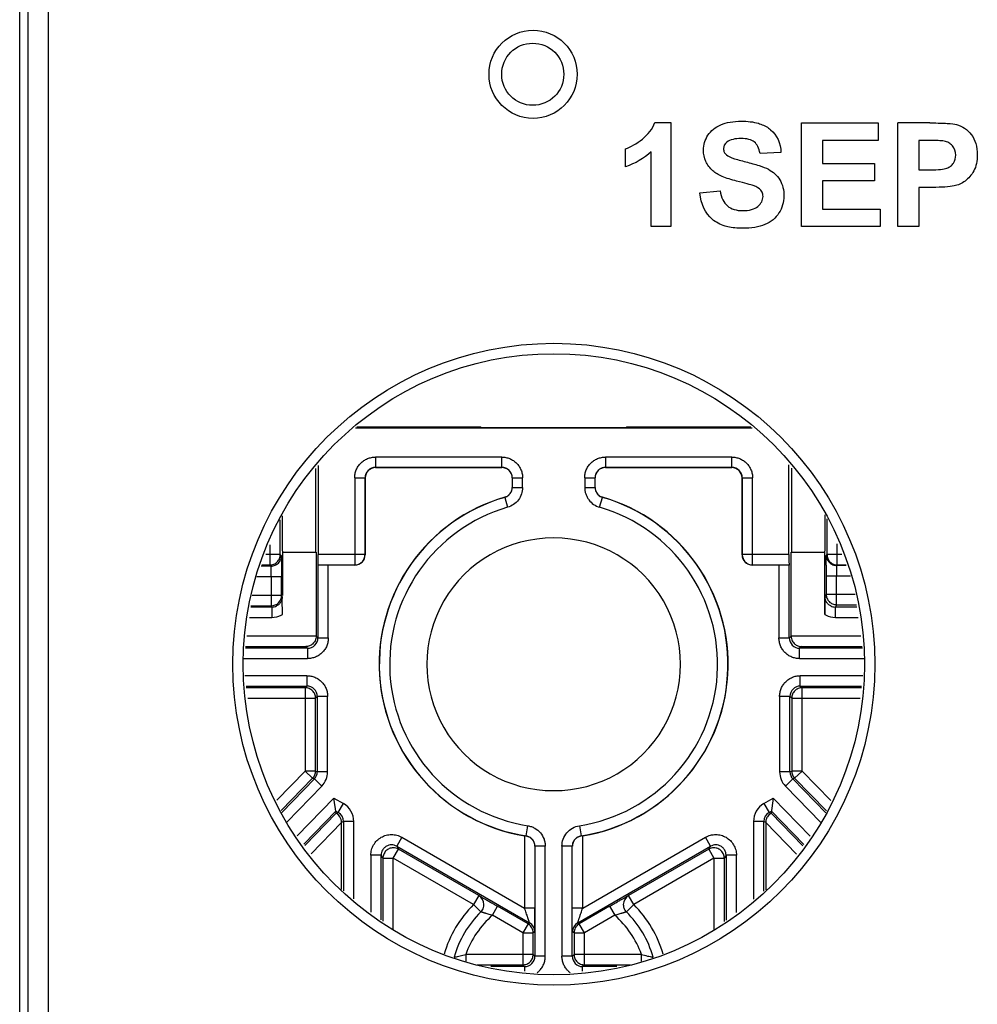
# Model space of a CAD drawing. Units: millimetres. Extents: x 0 to 420, y 0 to 297.
# Drawn here: x 182 to 189, y 138 to 145 of the extents above; entities that cross this region are included whole.
import ezdxf

# ---------------------------------------------------------------- set-up
doc = ezdxf.new("R2010")
doc.units = ezdxf.units.MM
doc.header["$LTSCALE"] = 23.1
doc.layers.add('INTF_1', color=7, linetype='CONTINUOUS')

msp = doc.modelspace()

# ---------------------------------------------------------------- linework, layer by layer
at = {"layer": 'INTF_1', "color": 6, "linetype": 'CONTINUOUS'}
for p, q in [((182.3528, 136.3589), (182.3528, 234.5558)), ((186.9537, 144.679), (187.0703, 144.679)), ((187.0703, 144.679), (187.0703, 143.9259)), ((188.0158, 144.6759), (188.5718, 144.6759)), ((188.0158, 143.9259), (188.0158, 144.6759)), ((188.5718, 144.6759), (188.5718, 144.549)), ((188.945, 144.676), (188.7147, 144.6759)), ((188.7147, 143.9259), (188.7147, 144.6759)), ((188.5718, 144.549), (188.1671, 144.549)), ((188.1671, 144.549), (188.1671, 144.3828)), ((188.9392, 144.549), (188.866, 144.549)), ((188.866, 144.549), (188.866, 144.3361)), ((186.7408, 144.3587), (186.7408, 144.4891)), ((186.9265, 143.9259), (186.9265, 144.4677)), ((187.8668, 144.4615), (187.7153, 144.4549)), ((188.1671, 144.3828), (188.5438, 144.3828)), ((188.5438, 144.3828), (188.5438, 144.2563)), ((188.5438, 144.2563), (188.1671, 144.2563)), ((188.1671, 144.2563), (188.1671, 144.0522)), ((187.2786, 144.1699), (187.4259, 144.1842)), ((188.866, 144.2088), (188.866, 143.9259)), ((188.1671, 144.0522), (188.5863, 144.0522)), ((188.5863, 144.0522), (188.5863, 143.9259)), ((187.0703, 143.9259), (186.9265, 143.9259)), ((188.5863, 143.9259), (188.0158, 143.9259)), ((188.866, 143.9259), (188.7147, 143.9259)), ((187.6584, 142.4642), (184.7855, 142.4642)), ((185.6927, 142.4711), (184.7945, 142.4711)), ((185.6927, 142.4711), (185.6942, 142.4695)), ((185.7692, 142.4689), (186.6713, 142.4689)), ((186.7479, 142.4711), (186.7463, 142.4695)), ((187.6494, 142.4711), (186.7479, 142.4711)), ((184.4976, 141.5663), (184.4976, 142.1717)), ((184.5156, 142.1953), (184.5156, 141.5494)), ((184.9292, 142.1807), (185.8453, 142.1807)), ((185.8453, 142.1796), (184.9303, 142.1796)), ((186.5953, 142.1807), (187.5113, 142.1807)), ((187.5103, 142.1796), (186.5953, 142.1796)), ((187.925, 141.5494), (187.925, 142.1996)), ((187.943, 142.1761), (187.943, 141.5663)), ((184.8542, 141.5494), (184.8542, 142.1057)), ((184.8553, 142.1046), (184.8553, 141.5483)), ((185.9203, 142.1057), (185.9203, 142.0359)), ((186.5203, 142.0359), (186.5203, 142.1057)), ((187.5853, 141.5483), (187.5853, 142.1046)), ((187.5863, 142.1057), (187.5863, 141.5494)), ((184.2405, 141.5494), (184.2405, 141.8001)), ((184.2529, 141.8302), (184.2529, 141.5829)), ((188.1876, 141.5829), (188.1876, 141.8383)), ((188.2001, 141.8082), (188.2001, 141.5494)), ((184.2529, 141.5829), (184.2553, 141.5663)), ((188.1853, 141.5663), (188.1876, 141.5829)), ((184.2553, 141.5663), (184.5002, 141.5663)), ((184.2553, 141.5663), (184.2553, 141.2534)), ((184.5002, 141.5663), (184.5002, 140.9587)), ((187.9404, 141.5663), (188.1853, 141.5663)), ((187.9404, 140.9587), (187.9404, 141.5663)), ((188.1853, 141.1147), (188.1853, 141.5663)), ((184.1738, 141.4661), (184.1021, 141.4661)), ((184.1056, 141.4744), (184.1655, 141.4744)), ((184.5133, 141.4727), (184.515, 141.4744)), ((184.5133, 141.4727), (184.5133, 140.9456)), ((184.515, 141.4744), (184.7792, 141.4744)), ((184.7803, 141.4734), (184.5883, 141.4734)), ((187.8523, 141.4734), (187.6603, 141.4734)), ((187.6613, 141.4744), (187.9256, 141.4744)), ((187.9256, 141.4744), (187.9273, 141.4727)), ((187.9273, 140.9456), (187.9273, 141.4727)), ((188.3402, 141.4701), (188.2708, 141.4701)), ((188.2751, 141.4744), (188.3384, 141.4744)), ((184.25, 141.2534), (184.25, 141.3911)), ((188.1945, 141.3951), (188.1945, 141.2612)), ((184.4383, 140.8706), (183.9872, 140.8706)), ((183.9889, 140.8831), (184.4258, 140.8831)), ((188.4567, 140.8706), (188.0023, 140.8706)), ((188.0147, 140.8831), (188.4551, 140.8831)), ((183.9927, 140.5968), (184.4334, 140.5968)), ((184.4209, 140.5844), (183.9944, 140.5844)), ((188.0072, 140.5968), (188.4512, 140.5968)), ((188.4496, 140.5844), (188.0196, 140.5844)), ((184.4959, 139.9814), (184.4959, 140.5094)), ((184.5084, 140.5218), (184.5084, 139.9764)), ((187.9322, 139.9764), (187.9322, 140.5218)), ((187.9446, 140.5094), (187.9446, 139.9814)), ((184.2465, 139.6945), (184.4747, 139.9291)), ((188.1912, 139.6796), (187.9534, 139.9241)), ((187.9659, 139.9291), (188.1964, 139.6921)), ((184.6446, 139.6754), (184.6294, 139.7852)), ((187.8112, 139.7852), (187.7959, 139.6754)), ((184.4098, 139.4519), (184.6425, 139.6911)), ((184.6446, 139.6754), (184.4175, 139.4419)), ((184.6425, 139.6911), (184.66, 139.681)), ((184.6513, 139.6711), (184.6474, 139.6737)), ((187.7806, 139.681), (187.7981, 139.6911)), ((188.025, 139.44), (187.7959, 139.6754)), ((187.7981, 139.6911), (188.0327, 139.4499)), ((184.6844, 139.1226), (184.6844, 139.6087)), ((184.6975, 139.616), (184.6975, 139.1126)), ((187.7431, 139.11), (187.7431, 139.616)), ((187.7562, 139.6087), (187.7562, 139.1201)), ((186.0207, 139.5099), (186.0097, 139.5117)), ((186.4309, 139.5117), (186.4199, 139.5099)), ((186.0851, 139.4367), (186.0851, 138.6398)), ((186.3555, 138.6398), (186.3555, 139.4367)), ((184.9713, 138.9025), (184.9713, 139.3713)), ((185.0838, 139.4363), (186.0459, 138.8808)), ((185.678, 139.0788), (185.0962, 139.4147)), ((186.3947, 138.8808), (187.3568, 139.4363)), ((187.3443, 139.4147), (186.7626, 139.0788)), ((187.4693, 139.3713), (187.4693, 138.8999)), ((184.9838, 139.3498), (184.9838, 138.8929)), ((187.4568, 138.8904), (187.4568, 139.3498)), ((186.0347, 138.8744), (185.8149, 139.0013)), ((186.6257, 139.0013), (186.4058, 138.8744)), ((186.0722, 138.6526), (186.0722, 138.8094)), ((186.3683, 138.8094), (186.3683, 138.6526)), ((185.6672, 138.5776), (185.9973, 138.5776)), ((186.0101, 138.5648), (185.7647, 138.5648)), ((186.6792, 138.5648), (186.4305, 138.5648)), ((186.4433, 138.5776), (186.7768, 138.5776))]:
    msp.add_line(p, q, dxfattribs=at)
at = {"layer": 'INTF_1', "color": 9, "linetype": 'CONTINUOUS'}
for p, q in [((182.5624, 136.1585), (182.5624, 151.0549)), ((182.4124, 150.905), (182.4124, 136.3084)), ((185.8453, 142.2557), (184.9292, 142.2557)), ((184.9292, 142.2557), (184.9292, 142.1807)), ((185.8453, 142.1807), (185.8453, 142.2557)), ((187.5113, 142.2557), (186.5953, 142.2557)), ((186.5953, 142.2557), (186.5953, 142.1807)), ((187.5113, 142.1807), (187.5113, 142.2557)), ((184.7792, 142.1057), (184.8542, 142.1057)), ((184.7792, 142.1057), (184.7792, 141.4744)), ((185.9203, 142.1057), (185.9953, 142.1057)), ((185.9953, 142.0358), (185.9953, 142.1057)), ((186.4453, 142.1057), (186.5203, 142.1057)), ((186.4453, 142.1057), (186.4453, 142.0359)), ((187.5863, 142.1057), (187.6613, 142.1057)), ((187.6613, 141.4744), (187.6613, 142.1057)), ((185.9203, 142.0359), (185.9953, 142.0359)), ((186.4453, 142.0359), (186.5203, 142.0359)), ((185.8661, 141.9649), (185.8662, 141.9639)), ((185.8662, 141.9639), (185.887, 141.8918)), ((186.5536, 141.8918), (186.5744, 141.9639)), ((186.5744, 141.9639), (186.5744, 141.9649)), ((184.1655, 141.6191), (184.1655, 141.4744)), ((188.2751, 141.4744), (188.2751, 141.6272)), ((184.2405, 141.5494), (184.1366, 141.5494)), ((184.2405, 141.5494), (184.2488, 141.5411)), ((184.8542, 141.5494), (184.5156, 141.5494)), ((184.8542, 141.5494), (184.8553, 141.5483)), ((187.5853, 141.5483), (187.5863, 141.5494)), ((187.925, 141.5494), (187.5863, 141.5494)), ((188.1958, 141.5451), (188.2001, 141.5494)), ((188.3073, 141.5494), (188.2001, 141.5494)), ((184.1738, 141.4661), (184.1655, 141.4744)), ((184.5883, 140.9456), (184.5883, 141.4734)), ((184.7803, 141.4734), (184.7792, 141.4744)), ((187.6613, 141.4744), (187.6603, 141.4734)), ((187.8523, 141.4734), (187.8523, 140.9456)), ((188.2708, 141.4701), (188.2704, 141.4662)), ((188.2751, 141.4744), (188.2708, 141.4701)), ((184.0711, 141.3911), (184.25, 141.3911)), ((184.1751, 141.3911), (184.1751, 141.1784)), ((188.1945, 141.3951), (188.3712, 141.3951)), ((188.2695, 141.1863), (188.2695, 141.3951)), ((184.25, 141.2534), (184.0376, 141.2534)), ((184.25, 141.2534), (184.2546, 141.2442)), ((188.1859, 141.2442), (188.1945, 141.2612)), ((188.4053, 141.2612), (188.1945, 141.2612)), ((184.1797, 141.1692), (184.0265, 141.1692)), ((184.0278, 141.1784), (184.1751, 141.1784)), ((184.1797, 141.1692), (184.1751, 141.1784)), ((184.1797, 141.1692), (184.1797, 141.0942)), ((188.2695, 141.1863), (188.2609, 141.1692)), ((188.4174, 141.1692), (188.2609, 141.1692)), ((188.2609, 141.0942), (188.2609, 141.1692)), ((188.2695, 141.1863), (188.4151, 141.1863)), ((184.0167, 141.0942), (184.1797, 141.0942)), ((188.2609, 141.0942), (188.4273, 141.0942)), ((184.5002, 140.9581), (183.9988, 140.9581)), ((184.5002, 140.9587), (184.5133, 140.9456)), ((184.5133, 140.9456), (184.5883, 140.9456)), ((187.8523, 140.9456), (187.9273, 140.9456)), ((187.9273, 140.9456), (187.9404, 140.9587)), ((188.4452, 140.9581), (187.9404, 140.9581)), ((184.4383, 140.8706), (184.4258, 140.8831)), ((184.4383, 140.8706), (184.4383, 140.7956)), ((188.0147, 140.8831), (188.0023, 140.8706)), ((188.0023, 140.7956), (188.0023, 140.8706)), ((183.9774, 140.7956), (184.4383, 140.7956)), ((188.0023, 140.7956), (188.4666, 140.7956)), ((184.4334, 140.6718), (183.9829, 140.6718)), ((184.4334, 140.6718), (184.4334, 140.5968)), ((188.4611, 140.6718), (188.0072, 140.6718)), ((188.0072, 140.5968), (188.0072, 140.6718)), ((184.4209, 140.5844), (184.4334, 140.5968)), ((184.4209, 140.5844), (184.4209, 139.9814)), ((188.0072, 140.5968), (188.0196, 140.5844)), ((188.0196, 139.9814), (188.0196, 140.5844)), ((184.0043, 140.5094), (184.4959, 140.5094)), ((184.5084, 140.5218), (184.4959, 140.5094)), ((184.5834, 140.5218), (184.5084, 140.5218)), ((184.5834, 139.9764), (184.5834, 140.5218)), ((187.9322, 140.5218), (187.8572, 140.5218)), ((187.8572, 140.5218), (187.8572, 139.9764)), ((187.9446, 140.5094), (187.9322, 140.5218)), ((187.9446, 140.5094), (188.4397, 140.5094)), ((184.2153, 139.77), (184.4209, 139.9814)), ((184.4959, 139.9814), (184.4209, 139.9814)), ((184.4209, 139.9814), (184.4747, 139.9291)), ((184.4959, 139.9814), (184.5084, 139.9764)), ((184.5834, 139.9764), (184.5084, 139.9764)), ((187.9322, 139.9764), (187.8572, 139.9764)), ((187.9322, 139.9764), (187.9446, 139.9814)), ((188.0196, 139.9814), (187.9446, 139.9814)), ((187.9659, 139.9291), (188.0196, 139.9814)), ((188.0196, 139.9814), (188.2277, 139.7676)), ((184.4871, 139.9241), (184.4747, 139.9291)), ((187.9534, 139.9241), (187.8997, 139.8718)), ((188.155, 139.6093), (187.8997, 139.8718)), ((187.9659, 139.9291), (187.9534, 139.9241)), ((184.3637, 139.512), (184.6294, 139.7852)), ((184.6294, 139.7852), (184.6975, 139.7459)), ((184.66, 139.681), (184.6975, 139.7459)), ((187.7431, 139.7459), (187.8112, 139.7852)), ((187.7431, 139.7459), (187.7806, 139.681)), ((187.8112, 139.7852), (188.0788, 139.5101)), ((184.6474, 139.6737), (184.66, 139.681)), ((187.7806, 139.681), (187.7932, 139.6737)), ((184.6844, 139.6087), (184.4636, 139.3818)), ((184.6975, 139.616), (184.6844, 139.6084)), ((184.7725, 139.616), (184.6975, 139.616)), ((184.7725, 139.055), (184.7725, 139.616)), ((186.0217, 139.5108), (186.0333, 139.5849)), ((186.4073, 139.5849), (186.4189, 139.5108)), ((187.7431, 139.616), (187.6681, 139.616)), ((187.6681, 139.616), (187.6681, 139.0525)), ((187.7562, 139.6084), (187.7431, 139.616)), ((187.9789, 139.3798), (187.7562, 139.6087)), ((186.0097, 139.5117), (186.0097, 138.9883)), ((186.0207, 139.5099), (186.0217, 139.5108)), ((186.4189, 139.5108), (186.4199, 139.5099)), ((186.4309, 138.9883), (186.4309, 139.5117)), ((185.1213, 139.5012), (185.0838, 139.4363)), ((185.1213, 139.5012), (186.0097, 138.9883)), ((186.1601, 139.4367), (186.0851, 139.4367)), ((186.1601, 138.6398), (186.1601, 139.4367)), ((186.3555, 139.4367), (186.2805, 139.4367)), ((186.2805, 139.4367), (186.2805, 138.6398)), ((186.4309, 138.9883), (187.3193, 139.5012)), ((187.3568, 139.4363), (187.3193, 139.5012)), ((184.9713, 139.3713), (184.8963, 139.3713)), ((184.8963, 139.3713), (184.8963, 138.96)), ((184.9838, 139.3498), (184.9713, 139.3713)), ((185.0587, 139.3498), (185.0962, 139.4147)), ((185.0838, 139.4363), (185.0962, 139.4147)), ((187.3443, 139.4147), (187.3568, 139.4363)), ((187.3443, 139.4147), (187.3818, 139.3498)), ((187.4693, 139.3713), (187.4568, 139.3498)), ((187.5443, 139.3713), (187.4693, 139.3713)), ((187.5443, 138.9574), (187.5443, 139.3713)), ((184.9838, 139.3498), (185.0587, 139.3498)), ((185.6405, 139.0139), (185.0587, 139.3498)), ((185.0587, 138.8354), (185.0587, 139.3498)), ((187.3818, 139.3498), (186.8001, 139.0139)), ((187.3818, 139.3498), (187.4568, 139.3498)), ((187.3818, 139.3498), (187.3818, 138.8328)), ((185.678, 139.0788), (185.6405, 139.0139)), ((185.6405, 139.0139), (185.6932, 138.9606)), ((186.7474, 138.9606), (186.8001, 139.0139)), ((186.8001, 139.0139), (186.7626, 139.0788)), ((185.7774, 138.9364), (185.8149, 139.0013)), ((186.0847, 138.9883), (186.0097, 138.9883)), ((186.4309, 138.9883), (186.3559, 138.9883)), ((186.6257, 139.0013), (186.6632, 138.9364)), ((185.9973, 138.8094), (185.7774, 138.9364)), ((186.0347, 138.8744), (185.9973, 138.8094)), ((186.0347, 138.8744), (186.0459, 138.8808)), ((186.3947, 138.8808), (186.4058, 138.8744)), ((186.4433, 138.8094), (186.4058, 138.8744)), ((186.6632, 138.9364), (186.4433, 138.8094)), ((185.9973, 138.8094), (186.0722, 138.8094)), ((185.9973, 138.8094), (185.9973, 138.5776)), ((186.0834, 138.8159), (186.0722, 138.8094)), ((186.3683, 138.8094), (186.3572, 138.8159)), ((186.3684, 138.8094), (186.4433, 138.8094)), ((186.4433, 138.5776), (186.4433, 138.8094)), ((186.0722, 138.6526), (185.5841, 138.6526)), ((185.5841, 138.6526), (185.5841, 138.6043)), ((186.0722, 138.6526), (186.0851, 138.6398)), ((186.3555, 138.6398), (186.3683, 138.6526)), ((186.8565, 138.6526), (186.3683, 138.6526)), ((186.8565, 138.6029), (186.8565, 138.6526)), ((186.1601, 138.6398), (186.0851, 138.6398)), ((186.3555, 138.6398), (186.2805, 138.6398)), ((186.0101, 138.5648), (185.9973, 138.5776)), ((186.0101, 138.5648), (186.0101, 138.5325)), ((186.4433, 138.5776), (186.4305, 138.5648)), ((186.4305, 138.5321), (186.4305, 138.5648))]:
    msp.add_line(p, q, dxfattribs=at)
at = {"layer": 'INTF_1', "color": 7, "linetype": 'CONTINUOUS'}
for p, q in [((184.2517, 139.682), (184.4871, 139.9241)), ((184.5409, 139.8718), (184.2875, 139.6113)), ((184.4871, 139.9241), (184.5409, 139.8718))]:
    msp.add_line(p, q, dxfattribs=at)
at = {"layer": 'INTF_1', "color": 6, "linetype": 'CONTINUOUS'}
for centre, radius in [((186.0714, 145.0285), 0.3192), ((186.222, 140.7546), 2.25)]:
    msp.add_circle(centre, radius, dxfattribs=at)
at = {"layer": 'INTF_1', "color": 7, "linetype": 'CONTINUOUS'}
msp.add_circle((186.0689, 145.0285), 0.225, dxfattribs=at)
at = {"layer": 'INTF_1', "color": 9, "linetype": 'CONTINUOUS'}
msp.add_circle((186.222, 140.7546), 2.325, dxfattribs=at)
for centre, radius, start, end in [((184.9292, 142.1057), 0.075, 89.99081, 180.00919), ((187.5114, 142.1057), 0.075, 359.99069, 90.00914), ((186.2164, 140.7546), 1.1839, 106.1525, 261.10304), ((186.2242, 140.7546), 1.1839, 278.89696, 73.84709), ((184.1797, 141.2442), 0.075, 269.98959, 296.56345), ((188.2609, 141.2442), 0.075, 243.43644, 270.01053), ((184.1797, 141.2442), 0.15, 269.99891, 296.56388), ((184.1797, 141.2441), 0.1499, 296.56201, 300.28674), ((188.2609, 141.2442), 0.15, 239.7152, 243.43606), ((188.2609, 141.2442), 0.15, 243.43619, 270.00102), ((184.4383, 140.9456), 0.075, 269.99086, 0.00931), ((188.0023, 140.9456), 0.075, 179.99069, 270.00914), ((184.4334, 140.5219), 0.075, 359.99082, 90.00931), ((188.0072, 140.5219), 0.075, 89.99069, 180.00918), ((184.4209, 139.9814), 0.075, 318.38991, 0.00208), ((184.4334, 139.9763), 0.075, 315.78852, 0.00234), ((184.4334, 139.9764), 0.15, 315.79067, 0.00038), ((188.0072, 139.9764), 0.15, 179.99963, 224.20941), ((188.0072, 139.9763), 0.075, 179.99766, 224.21148), ((188.0196, 139.9814), 0.075, 179.99792, 221.61037), ((184.4213, 139.9811), 0.0745, 315.79475, 318.41493), ((188.0193, 139.9811), 0.0745, 221.58535, 224.20525), ((184.6225, 139.616), 0.15, 359.99946, 60.00095), ((187.8181, 139.616), 0.15, 119.99909, 180.0006), ((184.6225, 139.616), 0.075, 359.99611, 60.00389), ((187.8181, 139.616), 0.075, 119.99605, 180.00375), ((185.0463, 139.3714), 0.075, 89.99037, 120.00032), ((185.0463, 139.3713), 0.075, 59.98993, 89.99145), ((187.3943, 139.3713), 0.075, 90.00855, 120.01007), ((187.3943, 139.3714), 0.075, 59.99968, 90.00963), ((185.0588, 139.3498), 0.075, 60.00713, 90.00915), ((187.3818, 139.3498), 0.075, 89.99085, 119.99287), ((186.2203, 138.427), 0.825, 134.65132, 164.03138), ((185.6405, 139.0139), 0.075, 0.00277, 59.99895), ((185.6403, 139.0139), 0.0752, 343.30781, 359.98155), ((186.8001, 139.0139), 0.075, 120.00105, 179.99723), ((186.8002, 139.0139), 0.0751, 180.01204, 198.00301), ((186.2203, 138.427), 0.825, 15.96862, 45.34868), ((186.2203, 138.427), 0.675, 131.00702, 160.46958), ((185.9974, 138.8097), 0.0747, 56.22306, 59.99318), ((186.0084, 138.8159), 0.075, 0.00271, 59.99729), ((186.4322, 138.8159), 0.075, 120.00271, 179.99729), ((186.4432, 138.8097), 0.0747, 120.00682, 123.77694), ((186.2203, 138.427), 0.675, 19.53042, 48.99298), ((186.0101, 138.6398), 0.075, 269.99069, 0.00918), ((186.4305, 138.6398), 0.075, 179.99082, 270.00931), ((186.01, 138.64), 0.1502, 306.79713, 314.97916), ((186.4342, 138.6444), 0.1558, 225.23766, 233.32972)]:
    msp.add_arc(centre, radius, start, end, dxfattribs=at)
at = {"layer": 'INTF_1', "color": 6, "linetype": 'CONTINUOUS'}
for centre, radius, start, end in [((186.5955, 142.1056), 0.0752, 160.02168, 179.97317), ((185.8451, 142.037), 0.0752, 350.77403, 359.16351), ((186.5954, 142.037), 0.0752, 180.83649, 189.22597), ((186.5953, 142.0359), 0.075, 179.99999, 199.18611), ((186.2164, 140.7546), 1.26, 106.13982, 260.55766), ((186.2164, 140.7546), 1.2589, 106.15291, 261.10304), ((185.8452, 142.0371), 0.0751, 286.14862, 295.35451), ((186.2242, 140.7546), 1.2589, 278.89696, 73.84709), ((186.2242, 140.7546), 1.26, 279.44234, 73.86018), ((186.5953, 142.0371), 0.0751, 244.64549, 253.85138), ((186.2164, 140.7546), 0.915, 89.75614, 270.24386), ((186.2242, 140.7546), 0.915, 269.75614, 90.24386), ((203.8149, 141.3959), 15.6205, 179.72075, 180.00309), ((170.437, 141.1102), 13.8183, 0.0184, 0.55549), ((202.0037, 141.1102), 13.8184, 179.44451, 179.9816), ((187.8398, 139.5979), 0.089, 121.5662, 124.62433), ((186.0091, 139.4354), 0.0754, 80.54226, 81.13778), ((186.4316, 139.4348), 0.076, 98.86822, 106.06748), ((186.2203, 138.427), 0.75, 134.65132, 164.03138), ((185.6405, 139.0139), 0.075, 314.65421, 343.28033), ((186.8001, 139.0139), 0.075, 198.02814, 225.3433), ((186.2203, 138.427), 0.75, 15.96862, 45.34868)]:
    msp.add_arc(centre, radius, start, end, dxfattribs=at)
for centre, major_axis, ratio, start_param, end_param in [((185.7692, 142.4695), (0.075, 0), 0.008727, -3.132866, -1.570796), ((186.6713, 142.4695), (0.075, 0), 0.008727, -1.570796, -0.008727), ((184.9303, 142.1046), (0.053, -0.053), 0.999924, 2.356233, 3.926953), ((185.8453, 142.1046), (0, -0.075), 0.999962, 1.570796, 3.141593), ((186.5953, 142.1046), (0, -0.075), 0.999962, 9.424778, 10.995574), ((187.5103, 142.1046), (-0.053, -0.053), 0.999924, 2.356233, 3.926953), ((184.515, 141.5494), (0, 0.075), 0.008727, -3.132866, -1.570796), ((184.7803, 141.5484), (0.053, -0.053), 0.999924, -0.78536, 0.78536), ((187.6603, 141.5484), (0.053, 0.053), 0.999924, -3.926953, -2.356233), ((187.9256, 141.5494), (0, 0.075), 0.008727, -4.712389, -3.150319), ((184.5883, 141.4727), (0.075, 0), 0.008727, 1.570796, 3.132866), ((187.8523, 141.4727), (0.075, 0), 0.008727, 0.008727, 1.570796), ((184.7117, 139.6368), (0.067, -0.0387), 0.00846, -3.135008, -2.850801), ((187.7289, 139.6368), (0.067, 0.0387), 0.00846, -0.290792, -0.006584)]:
    msp.add_ellipse(centre, major_axis=major_axis, ratio=ratio, start_param=start_param, end_param=end_param, dxfattribs=at)
for points, knots in [([(186.7408, 144.4891), (186.7784, 144.5014), (186.8682, 144.5505), (186.9372, 144.6333), (186.9537, 144.679)], [0, 0, 0, 0, 0.500543, 1, 1, 1, 1]), ([(187.6668, 144.2217), (187.6579, 144.2247), (187.6303, 144.2332), (187.538, 144.2554), (187.4337, 144.2869), (187.3623, 144.3328), (187.3176, 144.3944), (187.2974, 144.487), (187.3275, 144.5924), (187.4075, 144.6583), (187.4964, 144.6843), (187.5974, 144.692), (187.6746, 144.6828), (187.7156, 144.6693), (187.7216, 144.6671)], [0, 0, 0, 0, 0.057421, 0.114843, 0.188741, 0.262639, 0.366448, 0.470257, 0.603841, 0.737424, 0.804429, 0.871434, 0.980674, 1, 1, 1, 1]), ([(187.7216, 144.6671), (187.7493, 144.657), (187.8287, 144.61), (187.8645, 144.5304), (187.8668, 144.4615)], [0, 0, 0, 0, 0.291556, 1, 1, 1, 1]), ([(188.945, 144.676), (188.9493, 144.676), (188.9978, 144.6757), (189.0808, 144.6741), (189.1238, 144.6684), (189.1378, 144.6647)], [0, 0, 0, 0, 0.045352, 0.522676, 1, 1, 1, 1]), ([(189.1378, 144.6647), (189.1808, 144.6534), (189.2368, 144.6157), (189.2823, 144.5297), (189.2918, 144.4518), (189.2851, 144.3792), (189.2592, 144.31), (189.2026, 144.2487), (189.1486, 144.2253), (189.1219, 144.2195)], [0, 0, 0, 0, 0.231508, 0.347262, 0.463016, 0.552286, 0.641556, 0.820778, 1, 1, 1, 1]), ([(187.7153, 144.4549), (187.7089, 144.4934), (187.6885, 144.5342), (187.6374, 144.559), (187.5563, 144.5675), (187.4731, 144.5497), (187.448, 144.5037), (187.4511, 144.4802), (187.4523, 144.4756)], [0, 0, 0, 0, 0.258996, 0.388494, 0.517993, 0.785374, 0.956529, 1, 1, 1, 1]), ([(188.866, 144.3361), (188.8937, 144.3361), (188.9535, 144.3356), (189.0297, 144.338), (189.0716, 144.347), (189.0961, 144.3619), (189.1245, 144.3908), (189.1399, 144.4487), (189.1207, 144.5051), (189.0817, 144.5341), (189.0488, 144.5468), (188.9939, 144.549), (188.9392, 144.549)], [0, 0, 0, 0, 0.06732, 0.140062, 0.212805, 0.286029, 0.359254, 0.50508, 0.685336, 0.775851, 0.866367, 1, 1, 1, 1]), ([(187.4523, 144.4756), (187.4532, 144.4719), (187.4574, 144.4603), (187.4715, 144.4421), (187.5132, 144.4198), (187.6111, 144.3942), (187.7149, 144.3674), (187.7785, 144.3409), (187.8243, 144.3088), (187.8726, 144.2518), (187.8999, 144.1516), (187.8639, 144.016), (187.7774, 143.9441), (187.6812, 143.9173), (187.5812, 143.9096), (187.5145, 143.9164), (187.482, 143.9239)], [0, 0, 0, 0, 0.021784, 0.071403, 0.135177, 0.198951, 0.262725, 0.326499, 0.390273, 0.454047, 0.581595, 0.697172, 0.813302, 0.871613, 0.929925, 1, 1, 1, 1]), ([(187.7355, 144.1594), (187.7334, 144.1702), (187.7221, 144.1952), (187.6928, 144.2124), (187.6668, 144.2217)], [0, 0, 0, 0, 0.404213, 1, 1, 1, 1]), ([(189.1219, 144.2195), (189.0858, 144.2124), (189.0042, 144.2079), (188.899, 144.2088), (188.866, 144.2088)], [0, 0, 0, 0, 0.675076, 1, 1, 1, 1]), ([(187.4259, 144.1842), (187.4348, 144.1348), (187.4621, 144.0806), (187.5245, 144.0462), (187.591, 144.0379), (187.6574, 144.0456), (187.7181, 144.0776), (187.739, 144.1239), (187.7365, 144.1544), (187.7355, 144.1594)], [0, 0, 0, 0, 0.229646, 0.344846, 0.460045, 0.582156, 0.704267, 0.949238, 1, 1, 1, 1]), ([(187.482, 143.9239), (187.4753, 143.9254), (187.4305, 143.9371), (187.395, 143.9565), (187.3696, 143.9784)], [0, 0, 0, 0, 0.146921, 1, 1, 1, 1]), ([(185.9203, 142.1057), (185.9203, 142.1154), (185.9164, 142.1351), (185.8997, 142.1601), (185.8748, 142.1768), (185.855, 142.1807), (185.8453, 142.1807)], [0, 0, 0, 0, 0.250027, 0.499995, 0.749965, 1, 1, 1, 1]), ([(185.8662, 141.9639), (185.8739, 141.9661), (185.8887, 141.9731), (185.9063, 141.9901), (185.9177, 142.0117), (185.9203, 142.0279), (185.9203, 142.0359)], [0, 0, 0, 0, 0.250004, 0.500005, 0.750003, 1, 1, 1, 1]), ([(185.8774, 141.9692), (185.8829, 141.9718), (185.8932, 141.9783), (185.9058, 141.9915), (185.915, 142.0073), (185.9184, 142.019), (185.9193, 142.025)], [0, 0, 0, 0, 0.249998, 0.499999, 0.750002, 1, 1, 1, 1]), ([(186.5213, 142.025), (186.5222, 142.019), (186.5256, 142.0073), (186.5348, 141.9915), (186.5474, 141.9783), (186.5577, 141.9718), (186.5632, 141.9692)], [0, 0, 0, 0, 0.249998, 0.500001, 0.750002, 1, 1, 1, 1]), ([(184.5002, 140.9587), (184.5002, 140.9528), (184.4988, 140.9412), (184.4931, 140.9253), (184.4846, 140.9119), (184.4714, 140.898), (184.4518, 140.8863), (184.4343, 140.8832), (184.4258, 140.8831)], [0, 0, 0, 0, 0.151025, 0.295296, 0.42969, 0.554861, 0.784297, 1, 1, 1, 1]), ([(187.9404, 140.9581), (187.9404, 140.9522), (187.9419, 140.9407), (187.9477, 140.9249), (187.9562, 140.9116), (187.9694, 140.8978), (187.9889, 140.8863), (188.0064, 140.8832), (188.0147, 140.8831)], [0, 0, 0, 0, 0.151067, 0.295216, 0.429461, 0.554593, 0.784112, 1, 1, 1, 1]), ([(184.6844, 139.6087), (184.6844, 139.6125), (184.6838, 139.6199), (184.6806, 139.6338), (184.6736, 139.649), (184.6627, 139.6622), (184.6548, 139.6686), (184.6513, 139.6711)], [0, 0, 0, 0, 0.152013, 0.302505, 0.586478, 0.825686, 1, 1, 1, 1]), ([(187.7892, 139.6711), (187.7857, 139.6686), (187.7779, 139.6622), (187.767, 139.649), (187.76, 139.6338), (187.7568, 139.6199), (187.7562, 139.6125), (187.7562, 139.6087)], [0, 0, 0, 0, 0.174314, 0.413522, 0.697495, 0.847987, 1, 1, 1, 1]), ([(186.0847, 139.4364), (186.0846, 139.4441), (186.082, 139.4599), (186.0703, 139.4822), (186.0537, 139.4975), (186.0366, 139.5062), (186.0266, 139.5089), (186.0215, 139.5098)], [0, 0, 0, 0, 0.220236, 0.452131, 0.70832, 0.849896, 1, 1, 1, 1]), ([(186.4106, 139.5078), (186.4017, 139.5053), (186.3858, 139.4974), (186.3683, 139.4791), (186.3582, 139.4582), (186.356, 139.4435), (186.3559, 139.4364)], [0, 0, 0, 0, 0.28695, 0.542267, 0.776279, 1, 1, 1, 1])]:
    msp.add_open_spline(points, degree=3, knots=knots, dxfattribs=at)
for points in [[(186.9265, 144.4677), (186.874, 144.4186), (186.8122, 144.3822), (186.7408, 144.3587)], [(187.3696, 143.9784), (187.3188, 144.0221), (187.2884, 144.086), (187.2786, 144.1699)]]:
    msp.add_open_spline(points, degree=3, dxfattribs=at)
at = {"layer": 'INTF_1', "color": 9, "linetype": 'CONTINUOUS'}
for points, knots in [([(184.8232, 142.2117), (184.8301, 142.2187), (184.8454, 142.2312), (184.8715, 142.2451), (184.8998, 142.2537), (184.9194, 142.2557), (184.9292, 142.2557)], [0, 0, 0, 0, 0.24993, 0.5, 0.75007, 1, 1, 1, 1]), ([(185.8453, 142.2557), (185.8551, 142.2557), (185.8747, 142.2537), (185.9031, 142.2451), (185.9292, 142.2312), (185.952, 142.2124), (185.9708, 142.1895), (185.9848, 142.1634), (185.9934, 142.1351), (185.9953, 142.1155), (185.9953, 142.1057)], [0, 0, 0, 0, 0.124963, 0.250021, 0.374996, 0.5, 0.625004, 0.749979, 0.875037, 1, 1, 1, 1]), ([(186.4453, 142.1057), (186.4453, 142.1155), (186.4472, 142.1351), (186.4558, 142.1634), (186.4698, 142.1895), (186.4885, 142.2124), (186.5114, 142.2312), (186.5375, 142.2451), (186.5658, 142.2537), (186.5855, 142.2557), (186.5953, 142.2557)], [0, 0, 0, 0, 0.124963, 0.250021, 0.374996, 0.5, 0.625004, 0.749979, 0.875037, 1, 1, 1, 1]), ([(187.5113, 142.2557), (187.5211, 142.2557), (187.5408, 142.2537), (187.5691, 142.2451), (187.5952, 142.2312), (187.6105, 142.2187), (187.6174, 142.2117)], [0, 0, 0, 0, 0.24993, 0.5, 0.75007, 1, 1, 1, 1]), ([(184.7792, 142.1057), (184.7792, 142.1155), (184.7812, 142.1351), (184.7898, 142.1634), (184.8037, 142.1895), (184.8162, 142.2048), (184.8232, 142.2117)], [0, 0, 0, 0, 0.24993, 0.499999, 0.75007, 1, 1, 1, 1]), ([(186.5953, 142.1807), (186.5877, 142.1807), (186.5724, 142.1783), (186.5516, 142.1681), (186.5349, 142.152), (186.5274, 142.1385), (186.5248, 142.1313)], [0, 0, 0, 0, 0.250001, 0.50002, 0.750024, 1, 1, 1, 1]), ([(187.6174, 142.2117), (187.6243, 142.2048), (187.6369, 142.1895), (187.6508, 142.1634), (187.6594, 142.1351), (187.6613, 142.1155), (187.6613, 142.1057)], [0, 0, 0, 0, 0.24993, 0.5, 0.75007, 1, 1, 1, 1]), ([(185.9953, 142.0358), (185.9953, 142.0198), (185.99, 141.9875), (185.9673, 141.9442), (185.932, 141.9103), (185.9024, 141.8963), (185.887, 141.8918)], [0, 0, 0, 0, 0.249997, 0.5, 0.750004, 1, 1, 1, 1]), ([(186.4453, 142.0359), (186.4453, 142.0279), (186.4466, 142.0117), (186.4524, 141.9882), (186.4619, 141.9659), (186.4791, 141.9386), (186.5086, 141.9103), (186.5382, 141.8963), (186.5536, 141.8918)], [0, 0, 0, 0, 0.125203, 0.250404, 0.375608, 0.500813, 0.75041, 1, 1, 1, 1]), ([(186.5245, 142.0112), (186.5264, 142.0056), (186.5317, 141.9948), (186.5432, 141.981), (186.5576, 141.9702), (186.5687, 141.9655), (186.5744, 141.9639)], [0, 0, 0, 0, 0.249997, 0.499996, 0.749997, 1, 1, 1, 1]), ([(184.1655, 141.4744), (184.1753, 141.4744), (184.195, 141.4783), (184.2199, 141.495), (184.2366, 141.5199), (184.2405, 141.5396), (184.2405, 141.5494)], [0, 0, 0, 0, 0.250029, 0.5, 0.749971, 1, 1, 1, 1]), ([(184.1738, 141.4661), (184.1835, 141.4661), (184.2032, 141.47), (184.2282, 141.4867), (184.2448, 141.5117), (184.2488, 141.5314), (184.2488, 141.5411)], [0, 0, 0, 0, 0.250029, 0.5, 0.749971, 1, 1, 1, 1]), ([(184.2488, 141.5411), (184.2488, 141.5411), (184.2488, 141.541), (184.2488, 141.5409), (184.2489, 141.5406), (184.2489, 141.5401), (184.249, 141.5392), (184.249, 141.5379), (184.2491, 141.5363), (184.2491, 141.5343), (184.2492, 141.5319), (184.2493, 141.5281), (184.2494, 141.5226), (184.2495, 141.515), (184.2496, 141.5063), (184.2497, 141.4964), (184.2498, 141.4856), (184.2499, 141.4694), (184.25, 141.4475), (184.25, 141.4199), (184.25, 141.4008), (184.25, 141.3911)], [0, 0, 0, 0, 0.000555, 0.001684, 0.003401, 0.005708, 0.012087, 0.02081, 0.031861, 0.045225, 0.060868, 0.078743, 0.121014, 0.171663, 0.230201, 0.29606, 0.368642, 0.447224, 0.619343, 0.80606, 1, 1, 1, 1]), ([(184.7792, 141.4744), (184.789, 141.4744), (184.8087, 141.4783), (184.8336, 141.495), (184.8503, 141.5199), (184.8542, 141.5396), (184.8542, 141.5494)], [0, 0, 0, 0, 0.250029, 0.5, 0.749971, 1, 1, 1, 1]), ([(187.5863, 141.5494), (187.5863, 141.5396), (187.5902, 141.5199), (187.6069, 141.495), (187.6319, 141.4783), (187.6516, 141.4744), (187.6613, 141.4744)], [0, 0, 0, 0, 0.250028, 0.5, 0.749971, 1, 1, 1, 1]), ([(188.1946, 141.472), (188.1947, 141.4773), (188.1947, 141.4873), (188.1948, 141.5015), (188.195, 141.514), (188.1951, 141.5232), (188.1952, 141.5295), (188.1953, 141.5335), (188.1953, 141.5369), (188.1954, 141.5397), (188.1955, 141.5416), (188.1955, 141.5429), (188.1956, 141.5436), (188.1956, 141.5442), (188.1957, 141.5446), (188.1957, 141.5449), (188.1957, 141.545), (188.1958, 141.5451)], [0, 0, 0, 0, 0.216191, 0.411688, 0.583202, 0.728008, 0.789604, 0.843676, 0.890012, 0.928404, 0.958672, 0.97073, 0.980726, 0.988652, 0.994503, 0.998276, 1, 1, 1, 1]), ([(188.1958, 141.5451), (188.1958, 141.5353), (188.1997, 141.5156), (188.2164, 141.4907), (188.2413, 141.474), (188.261, 141.4701), (188.2708, 141.4701)], [0, 0, 0, 0, 0.250029, 0.5, 0.749971, 1, 1, 1, 1]), ([(188.2001, 141.5494), (188.2001, 141.5396), (188.204, 141.5199), (188.2207, 141.495), (188.2456, 141.4783), (188.2653, 141.4744), (188.2751, 141.4744)], [0, 0, 0, 0, 0.250028, 0.5, 0.749971, 1, 1, 1, 1]), ([(184.1751, 141.3911), (184.1751, 141.396), (184.175, 141.4055), (184.175, 141.4193), (184.1749, 141.4303), (184.1748, 141.4384), (184.1747, 141.4438), (184.1746, 141.4487), (184.1745, 141.4531), (184.1744, 141.4569), (184.1743, 141.46), (184.1742, 141.4623), (184.1741, 141.4637), (184.174, 141.4645), (184.174, 141.4652), (184.1739, 141.4657), (184.1738, 141.466), (184.1738, 141.4661), (184.1738, 141.4661)], [0, 0, 0, 0, 0.193766, 0.380528, 0.552593, 0.631115, 0.703647, 0.769512, 0.82804, 0.878663, 0.920949, 0.954476, 0.967839, 0.978904, 0.987654, 0.994076, 0.998169, 1, 1, 1, 1]), ([(188.2704, 141.4662), (188.2702, 141.4627), (188.2699, 141.4536), (188.2697, 141.4375), (188.2695, 141.4174), (188.2695, 141.4028), (188.2695, 141.3951)], [0, 0, 0, 0, 0.150707, 0.383578, 0.676111, 1, 1, 1, 1]), ([(184.1751, 141.1784), (184.1848, 141.1784), (184.2045, 141.1823), (184.2294, 141.199), (184.2461, 141.2239), (184.25, 141.2436), (184.25, 141.2534)], [0, 0, 0, 0, 0.250039, 0.500019, 0.749987, 1, 1, 1, 1]), ([(184.2546, 141.2442), (184.2546, 141.2373), (184.2527, 141.2234), (184.2443, 141.2043), (184.2309, 141.1881), (184.2194, 141.1802), (184.2132, 141.1771)], [0, 0, 0, 0, 0.250075, 0.500115, 0.750059, 1, 1, 1, 1]), ([(188.2274, 141.1771), (188.2212, 141.1802), (188.2097, 141.1881), (188.1963, 141.2043), (188.1879, 141.2234), (188.1859, 141.2373), (188.1859, 141.2442)], [0, 0, 0, 0, 0.250012, 0.500019, 0.750015, 1, 1, 1, 1]), ([(188.1945, 141.2612), (188.1945, 141.2515), (188.1984, 141.2318), (188.2151, 141.2069), (188.24, 141.1902), (188.2597, 141.1863), (188.2695, 141.1863)], [0, 0, 0, 0, 0.250013, 0.499981, 0.749961, 1, 1, 1, 1]), ([(184.5883, 140.9456), (184.5882, 140.9358), (184.5863, 140.9162), (184.5778, 140.8879), (184.5638, 140.8618), (184.5512, 140.8465), (184.5443, 140.8396)], [0, 0, 0, 0, 0.24994, 0.5, 0.75006, 1, 1, 1, 1]), ([(187.8962, 140.8396), (187.8893, 140.8465), (187.8768, 140.8618), (187.8628, 140.8879), (187.8542, 140.9162), (187.8523, 140.9358), (187.8523, 140.9456)], [0, 0, 0, 0, 0.24993, 0.5, 0.75007, 1, 1, 1, 1]), ([(184.5443, 140.8396), (184.5374, 140.8327), (184.5221, 140.8201), (184.4961, 140.8061), (184.4677, 140.7976), (184.4481, 140.7957), (184.4383, 140.7956)], [0, 0, 0, 0, 0.24994, 0.5, 0.75006, 1, 1, 1, 1]), ([(188.0023, 140.7956), (187.9925, 140.7956), (187.9728, 140.7976), (187.9445, 140.8062), (187.9184, 140.8201), (187.9032, 140.8326), (187.8962, 140.8396)], [0, 0, 0, 0, 0.24993, 0.5, 0.75007, 1, 1, 1, 1]), ([(184.4334, 140.6718), (184.4432, 140.6718), (184.4628, 140.6699), (184.4912, 140.6613), (184.5172, 140.6474), (184.5325, 140.6348), (184.5394, 140.6279)], [0, 0, 0, 0, 0.24993, 0.5, 0.75007, 1, 1, 1, 1]), ([(187.9011, 140.6279), (187.9081, 140.6348), (187.9233, 140.6474), (187.9494, 140.6613), (187.9777, 140.6699), (187.9974, 140.6718), (188.0072, 140.6718)], [0, 0, 0, 0, 0.24993, 0.5, 0.75007, 1, 1, 1, 1]), ([(184.4959, 140.5094), (184.4959, 140.5191), (184.492, 140.5389), (184.4753, 140.5638), (184.4504, 140.5805), (184.4307, 140.5844), (184.4209, 140.5844)], [0, 0, 0, 0, 0.250029, 0.5, 0.749971, 1, 1, 1, 1]), ([(184.5394, 140.6279), (184.5464, 140.621), (184.5589, 140.6057), (184.5729, 140.5796), (184.5814, 140.5513), (184.5834, 140.5316), (184.5834, 140.5218)], [0, 0, 0, 0, 0.24993, 0.500001, 0.75007, 1, 1, 1, 1]), ([(187.8572, 140.5218), (187.8572, 140.5316), (187.8591, 140.5513), (187.8677, 140.5796), (187.8817, 140.6057), (187.8942, 140.621), (187.9011, 140.6279)], [0, 0, 0, 0, 0.24993, 0.499999, 0.75007, 1, 1, 1, 1]), ([(188.0196, 140.5844), (188.0099, 140.5844), (187.9902, 140.5805), (187.9652, 140.5638), (187.9485, 140.5389), (187.9446, 140.5191), (187.9446, 140.5094)], [0, 0, 0, 0, 0.250029, 0.5, 0.749971, 1, 1, 1, 1]), ([(186.0333, 139.5849), (186.042, 139.5835), (186.0593, 139.5792), (186.0916, 139.5648), (186.1265, 139.5363), (186.1492, 139.4974), (186.1585, 139.4633), (186.1601, 139.4455), (186.1601, 139.4367)], [0, 0, 0, 0, 0.125245, 0.250489, 0.500001, 0.749511, 0.874755, 1, 1, 1, 1]), ([(186.2805, 139.4367), (186.2805, 139.4543), (186.2868, 139.4898), (186.3141, 139.5363), (186.3558, 139.5704), (186.3899, 139.5822), (186.4073, 139.5849)], [0, 0, 0, 0, 0.250027, 0.499996, 0.74997, 1, 1, 1, 1]), ([(184.9713, 139.5012), (184.9826, 139.5077), (185.007, 139.5179), (185.0463, 139.523), (185.0856, 139.5179), (185.11, 139.5077), (185.1213, 139.5012)], [0, 0, 0, 0, 0.25, 0.5, 0.75, 1, 1, 1, 1]), ([(186.0851, 139.4367), (186.0851, 139.4455), (186.0819, 139.4633), (186.0683, 139.4865), (186.0474, 139.5036), (186.0304, 139.5094), (186.0217, 139.5108)], [0, 0, 0, 0, 0.249998, 0.5, 0.750002, 1, 1, 1, 1]), ([(186.4189, 139.5108), (186.4102, 139.5094), (186.3931, 139.5036), (186.3723, 139.4865), (186.3587, 139.4633), (186.3555, 139.4455), (186.3555, 139.4367)], [0, 0, 0, 0, 0.249998, 0.5, 0.750002, 1, 1, 1, 1]), ([(187.3193, 139.5012), (187.3306, 139.5077), (187.355, 139.5179), (187.3943, 139.523), (187.4335, 139.5179), (187.458, 139.5077), (187.4693, 139.5012)], [0, 0, 0, 0, 0.25, 0.5, 0.75, 1, 1, 1, 1]), ([(184.8963, 139.3713), (184.8963, 139.3844), (184.8998, 139.4106), (184.9149, 139.4472), (184.939, 139.4786), (184.96, 139.4947), (184.9713, 139.5012)], [0, 0, 0, 0, 0.25, 0.5, 0.75, 1, 1, 1, 1]), ([(187.4693, 139.5012), (187.4806, 139.4947), (187.5016, 139.4786), (187.5257, 139.4472), (187.5408, 139.4106), (187.5443, 139.3844), (187.5443, 139.3713)], [0, 0, 0, 0, 0.25, 0.5, 0.75, 1, 1, 1, 1]), ([(185.0088, 139.4363), (185.0031, 139.433), (184.9926, 139.425), (184.9806, 139.4093), (184.973, 139.391), (184.9713, 139.3778), (184.9713, 139.3713)], [0, 0, 0, 0, 0.250005, 0.500011, 0.750013, 1, 1, 1, 1]), ([(185.0587, 139.4248), (185.049, 139.4247), (185.0293, 139.4208), (185.0044, 139.4042), (184.9877, 139.3792), (184.9838, 139.3595), (184.9838, 139.3498)], [0, 0, 0, 0, 0.250036, 0.500012, 0.749982, 1, 1, 1, 1]), ([(187.4568, 139.3498), (187.4568, 139.3595), (187.4529, 139.3792), (187.4362, 139.4042), (187.4113, 139.4208), (187.3916, 139.4247), (187.3818, 139.4248)], [0, 0, 0, 0, 0.250018, 0.499988, 0.749964, 1, 1, 1, 1]), ([(187.4693, 139.3713), (187.4693, 139.3778), (187.4676, 139.391), (187.46, 139.4093), (187.4479, 139.425), (187.4374, 139.433), (187.4318, 139.4363)], [0, 0, 0, 0, 0.249987, 0.499989, 0.749995, 1, 1, 1, 1]), ([(185.678, 139.0788), (185.678, 139.0789), (185.6781, 139.0788), (185.6782, 139.0788), (185.6785, 139.0787), (185.679, 139.0785), (185.6798, 139.078), (185.681, 139.0774), (185.6826, 139.0766), (185.6845, 139.0756), (185.6867, 139.0744), (185.6902, 139.0724), (185.6954, 139.0695), (185.7025, 139.0655), (185.7106, 139.061), (185.7198, 139.0558), (185.7297, 139.0501), (185.7405, 139.044), (185.7519, 139.0375), (185.7681, 139.0282), (185.7892, 139.0161), (185.8062, 139.0063), (185.8149, 139.0013)], [0, 0, 0, 0, 0.000428, 0.001445, 0.003076, 0.005327, 0.011684, 0.0205, 0.031747, 0.045393, 0.061393, 0.079694, 0.122977, 0.174725, 0.23433, 0.301109, 0.374334, 0.453227, 0.536979, 0.624778, 0.809213, 1, 1, 1, 1]), ([(186.6257, 139.0013), (186.6344, 139.0063), (186.6514, 139.0161), (186.6725, 139.0282), (186.6887, 139.0375), (186.7001, 139.044), (186.7108, 139.0501), (186.7208, 139.0558), (186.7299, 139.061), (186.7381, 139.0655), (186.7452, 139.0695), (186.7503, 139.0724), (186.7539, 139.0744), (186.7561, 139.0756), (186.758, 139.0766), (186.7596, 139.0774), (186.7608, 139.078), (186.7616, 139.0785), (186.7621, 139.0787), (186.7623, 139.0788), (186.7625, 139.0788), (186.7626, 139.0789), (186.7626, 139.0788)], [0, 0, 0, 0, 0.190787, 0.375222, 0.463021, 0.546773, 0.625666, 0.698891, 0.76567, 0.825275, 0.877023, 0.920306, 0.938607, 0.954607, 0.968253, 0.9795, 0.988316, 0.994673, 0.996924, 0.998555, 0.999573, 1, 1, 1, 1]), ([(185.7774, 138.9364), (185.7722, 138.9377), (185.7621, 138.9404), (185.7472, 138.9445), (185.7353, 138.948), (185.7263, 138.9507), (185.7201, 138.9525), (185.7144, 138.9543), (185.7092, 138.9559), (185.7047, 138.9573), (185.7013, 138.9583), (185.699, 138.959), (185.6975, 138.9594), (185.6963, 138.9598), (185.6952, 138.9601), (185.6944, 138.9603), (185.6938, 138.9605), (185.6935, 138.9605), (185.6932, 138.9606), (185.6932, 138.9605)], [0, 0, 0, 0, 0.182104, 0.359924, 0.528345, 0.60716, 0.681263, 0.74976, 0.811734, 0.866269, 0.912481, 0.932209, 0.949561, 0.964455, 0.976817, 0.986586, 0.993714, 0.998175, 1, 1, 1, 1]), ([(186.046, 138.8808), (186.046, 138.8808), (186.046, 138.8809), (186.0459, 138.881), (186.0459, 138.8813), (186.0458, 138.8817), (186.0456, 138.8822), (186.0454, 138.883), (186.045, 138.8842), (186.0444, 138.886), (186.0437, 138.8881), (186.043, 138.8904), (186.0418, 138.8941), (186.0401, 138.8992), (186.0379, 138.9057), (186.0355, 138.9129), (186.033, 138.9204), (186.0303, 138.9284), (186.0265, 138.9394), (186.0217, 138.9535), (186.0158, 138.9708), (186.0118, 138.9825), (186.0097, 138.9883)], [0, 0, 0, 0, 0.000547, 0.002072, 0.00458, 0.008045, 0.01244, 0.017733, 0.030895, 0.047283, 0.066626, 0.088643, 0.113052, 0.167955, 0.229531, 0.29628, 0.366972, 0.440804, 0.517021, 0.674476, 0.836314, 1, 1, 1, 1]), ([(186.0834, 138.8159), (186.0834, 138.8159), (186.0834, 138.816), (186.0835, 138.8164), (186.0835, 138.8172), (186.0836, 138.8185), (186.0837, 138.8203), (186.0837, 138.8225), (186.0838, 138.8251), (186.0839, 138.8282), (186.084, 138.833), (186.0841, 138.84), (186.0842, 138.8494), (186.0843, 138.8601), (186.0843, 138.8718), (186.0844, 138.8845), (186.0845, 138.9029), (186.0846, 138.9271), (186.0847, 138.9573), (186.0847, 138.9779), (186.0847, 138.9883)], [0, 0, 0, 0, 0.000719, 0.002118, 0.006958, 0.014492, 0.024677, 0.037464, 0.052786, 0.070546, 0.090645, 0.137461, 0.19239, 0.254508, 0.322887, 0.396654, 0.474954, 0.642059, 0.818837, 1, 1, 1, 1]), ([(186.3946, 138.8808), (186.3946, 138.8808), (186.3946, 138.8809), (186.3946, 138.881), (186.3947, 138.8813), (186.3948, 138.8817), (186.395, 138.8822), (186.3952, 138.883), (186.3956, 138.8842), (186.3962, 138.886), (186.3969, 138.8881), (186.3976, 138.8904), (186.3988, 138.8941), (186.4005, 138.8992), (186.4027, 138.9057), (186.4051, 138.9129), (186.4076, 138.9204), (186.4103, 138.9283), (186.4141, 138.9394), (186.4189, 138.9535), (186.4248, 138.9708), (186.4289, 138.9825), (186.4309, 138.9883)], [0, 0, 0, 0, 0.000547, 0.002074, 0.004586, 0.008059, 0.012461, 0.017762, 0.030937, 0.047328, 0.066664, 0.088663, 0.113047, 0.167909, 0.229498, 0.296259, 0.36695, 0.440768, 0.516955, 0.674439, 0.836306, 1, 1, 1, 1]), ([(186.7474, 138.9605), (186.7473, 138.9606), (186.7471, 138.9605), (186.7468, 138.9605), (186.7462, 138.9603), (186.7453, 138.9601), (186.7443, 138.9598), (186.743, 138.9594), (186.7416, 138.959), (186.7393, 138.9583), (186.7359, 138.9573), (186.7313, 138.9559), (186.7262, 138.9543), (186.7205, 138.9525), (186.7143, 138.9507), (186.7053, 138.948), (186.6934, 138.9445), (186.6785, 138.9404), (186.6683, 138.9377), (186.6632, 138.9364)], [0, 0, 0, 0, 0.001826, 0.006286, 0.013414, 0.023183, 0.035545, 0.050439, 0.067791, 0.08752, 0.133732, 0.188266, 0.25024, 0.318737, 0.39284, 0.471655, 0.640076, 0.817896, 1, 1, 1, 1]), ([(186.0722, 138.8094), (186.0722, 138.8155), (186.0707, 138.8278), (186.0641, 138.8451), (186.0534, 138.8603), (186.044, 138.8684), (186.0389, 138.8718)], [0, 0, 0, 0, 0.249957, 0.499954, 0.749888, 1, 1, 1, 1]), ([(186.4017, 138.8718), (186.3966, 138.8684), (186.3872, 138.8603), (186.3765, 138.8451), (186.3698, 138.8278), (186.3683, 138.8155), (186.3683, 138.8094)], [0, 0, 0, 0, 0.250112, 0.500046, 0.750043, 1, 1, 1, 1]), ([(185.5099, 138.635), (185.5147, 138.6359), (185.5256, 138.6381), (185.5504, 138.6436), (185.5703, 138.6487), (185.5841, 138.6526)], [0, 0, 0, 0, 0.191048, 0.435297, 1, 1, 1, 1]), ([(185.9973, 138.5776), (186.007, 138.5776), (186.0267, 138.5816), (186.0516, 138.5982), (186.0683, 138.6232), (186.0722, 138.6429), (186.0722, 138.6526)], [0, 0, 0, 0, 0.250029, 0.5, 0.749971, 1, 1, 1, 1]), ([(186.3683, 138.6526), (186.3683, 138.6429), (186.3722, 138.6232), (186.3889, 138.5982), (186.4139, 138.5816), (186.4336, 138.5776), (186.4433, 138.5776)], [0, 0, 0, 0, 0.250029, 0.5, 0.749971, 1, 1, 1, 1]), ([(186.8565, 138.6526), (186.8709, 138.6486), (186.8917, 138.6432), (186.9173, 138.6376), (186.9283, 138.6354), (186.933, 138.6346)], [0, 0, 0, 0, 0.574161, 0.817574, 1, 1, 1, 1]), ([(185.4992, 138.6333), (185.4993, 138.6333), (185.4996, 138.6333), (185.5, 138.6333), (185.5006, 138.6334), (185.5012, 138.6335), (185.5021, 138.6336), (185.5033, 138.6338), (185.5046, 138.634), (185.5059, 138.6343), (185.5077, 138.6346), (185.509, 138.6348), (185.5099, 138.635)], [0, 0, 0, 0, 0.030898, 0.062149, 0.124681, 0.187204, 0.249726, 0.374771, 0.499817, 0.624863, 0.749909, 1, 1, 1, 1]), ([(186.1162, 138.5337), (186.1231, 138.5407), (186.1356, 138.5559), (186.1496, 138.582), (186.1581, 138.6104), (186.1601, 138.63), (186.1601, 138.6398)], [0, 0, 0, 0, 0.249949, 0.500052, 0.750097, 1, 1, 1, 1]), ([(186.3244, 138.5337), (186.3175, 138.5407), (186.305, 138.5559), (186.291, 138.582), (186.2825, 138.6104), (186.2805, 138.63), (186.2805, 138.6398)], [0, 0, 0, 0, 0.24994, 0.5, 0.75006, 1, 1, 1, 1]), ([(186.933, 138.6346), (186.9337, 138.6344), (186.9347, 138.6342), (186.9361, 138.634), (186.9371, 138.6338), (186.9382, 138.6337), (186.9391, 138.6335), (186.9398, 138.6334), (186.9403, 138.6333), (186.9408, 138.6333), (186.9412, 138.6332), (186.9413, 138.6333)], [0, 0, 0, 0, 0.250178, 0.375268, 0.500357, 0.625446, 0.750535, 0.813082, 0.87562, 0.938143, 1, 1, 1, 1])]:
    msp.add_open_spline(points, degree=3, knots=knots, dxfattribs=at)

doc.saveas('drawing.dxf')
